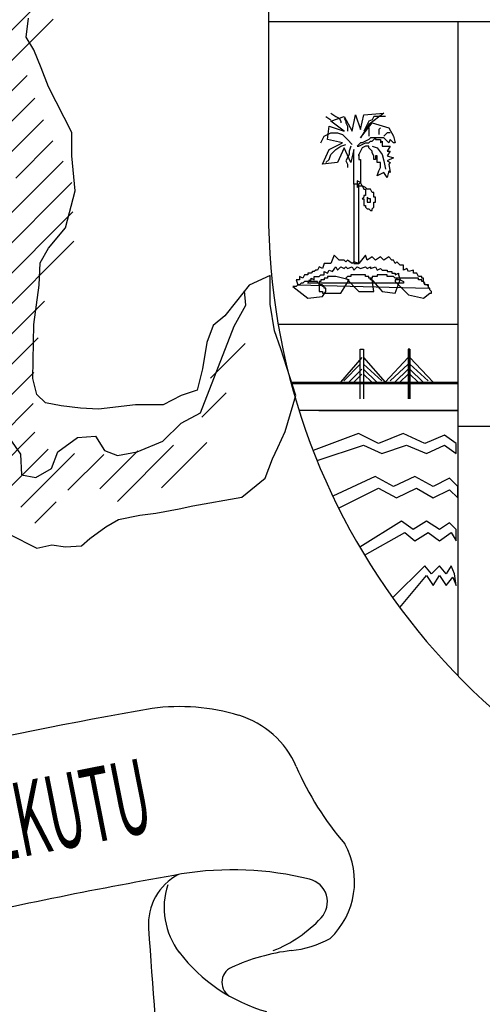
# Model space of a CAD drawing. Extents: x 4131933 to 5024918, y -876607 to 98243.
# Drawn here: x 4278056 to 4278898, y -789163 to -787370 of the extents above; entities that cross this region are included whole.
import ezdxf

# ---------------------------------------------------------------- set-up
doc = ezdxf.new("R2010")
doc.units = 0
doc.header["$LTSCALE"] = 800
doc.header["$MEASUREMENT"] = 0
doc.layers.add('AC', color=7, linetype='Continuous')
doc.styles.add('TXT1', font='romans.shx', dxfattribs={"width": 0.6})

# ---------------------------------------------------------------- blocks, each defined once
blk = doc.blocks.new('*X63')
at = {"color": 0}
for p, q in [((1073.0344, 260.3035), (1073.0915, 260.3606)), ((1073.052, 260.056), (1073.2195, 260.2235)), ((1072.5786, 259.3174), (1073.2913, 260.0301)), ((1072.1241, 258.5977), (1073.4115, 259.8851)), ((1072.2981, 259.8324), (1072.334, 259.8683)), ((1072.3009, 259.57), (1072.6025, 259.8716)), ((1072.4294, 259.4333), (1072.7976, 259.8015)), ((1073.3224, 259.5309), (1073.4628, 259.6713)), ((1072.1021, 258.3106), (1073.0808, 259.2892)), ((1071.2774, 257.2207), (1073.0214, 258.9647)), ((1071.7624, 258.7663), (1071.9637, 258.9676)), ((1071.9333, 258.6721), (1072.216, 258.9548)), ((1071.4882, 257.1664), (1072.6659, 258.344)), ((1071.0901, 258.094), (1071.1494, 258.1534)), ((1071.2478, 257.9866), (1071.4267, 258.1655)), ((1071.4011, 257.8747), (1071.622, 258.0956)), ((1071.472, 257.6805), (1071.8408, 258.0493)), ((1071.5593, 256.9723), (1072.4392, 257.8522)), ((1071.3502, 256.498), (1072.5058, 257.6536)), ((1072.0801, 256.9628), (1072.5823, 257.4649)), ((1072.339, 256.9565), (1072.6629, 257.2803)), ((1071.8159, 256.1682), (1072.7526, 257.105)), ((1071.7017, 255.7888), (1072.8302, 256.9173)), ((1071.6511, 255.4731), (1072.8383, 256.6603)), ((1071.4105, 256.2932), (1071.6161, 256.4988)), ((1071.7236, 255.2804), (1072.8477, 256.4045)), ((1071.4792, 254.7709), (1072.5909, 255.8826)), ((1071.6886, 254.7151), (1072.535, 255.5616)), ((1074.04, 255.2103), (1074.3426, 255.513)), ((1071.7683, 254.5297), (1072.4963, 255.2577)), ((1071.495, 255.0518), (1071.5127, 255.0695)), ((1073.9644, 254.8696), (1074.1766, 255.0818)), ((1071.73, 254.2262), (1072.491, 254.9872)), ((1071.7848, 254.0158), (1072.506, 254.737)), ((1073.6123, 254.2523), (1074.0082, 254.6482)), ((1072.2993, 254.2651), (1072.6227, 254.5885)), ((1072.3836, 254.0843), (1072.8522, 254.5528)), ((1072.7951, 254.2306), (1073.1075, 254.543)), ((1073.0736, 254.244), (1073.4045, 254.5748)), ((1073.2275, 254.1327), (1073.7179, 254.6231)), ((1072.5068, 253.9423), (1072.6936, 254.1291))]:
    blk.add_line(p, q, dxfattribs=at)

msp = doc.modelspace()

# ---------------------------------------------------------------- linework, layer by layer
at = {"layer": 'AC', "color": 2}
for p, q in [((4278509.2, -786828.4), (4278509.2, -787718.7)), ((4278068.3, -787402.1), (4278072.2, -787367.4)), ((4278509.2, -787373.5), (4280343.9, -787373.5)), ((4278853.8, -787373.5), (4278853.8, -788564.9)), ((4278081.8, -787425.3), (4278068.3, -787402.1)), ((4278095.3, -787458.1), (4278081.8, -787425.3)), ((4278108.9, -787492.8), (4278095.3, -787458.1)), ((4278151.4, -787575.8), (4278108.9, -787492.8)), ((4278613.7, -787546.5), (4278622.7, -787552.5)), ((4278622.7, -787540.4), (4278631.7, -787546.5)), ((4278622.7, -787555.5), (4278646.8, -787546.5)), ((4278631.7, -787546.5), (4278637.7, -787549.5)), ((4278646.8, -787546.5), (4278661.8, -787573.5)), ((4278661.8, -787573.5), (4278667.8, -787543.4)), ((4278667.8, -787543.4), (4278676.8, -787570.5)), ((4278676.8, -787570.5), (4278682.9, -787543.4)), ((4278682.9, -787543.4), (4278719, -787540.4)), ((4278719, -787540.4), (4278691.9, -787561.5)), ((4278700.9, -787546.5), (4278697.9, -787552.5)), ((4278709.9, -787546.5), (4278700.9, -787546.5)), ((4278715.9, -787546.5), (4278709.9, -787546.5)), ((4278722, -787546.5), (4278715.9, -787546.5)), ((4278616.7, -787588.6), (4278619.7, -787564.5)), ((4278619.7, -787564.5), (4278646.8, -787573.5)), ((4278646.8, -787573.5), (4278622.7, -787555.5)), ((4278637.7, -787549.5), (4278640.8, -787555.5)), ((4278640.8, -787555.5), (4278640.8, -787558.5)), ((4278646.8, -787549.5), (4278649.8, -787555.5)), ((4278649.8, -787555.5), (4278649.8, -787558.5)), ((4278649.8, -787558.5), (4278652.8, -787564.5)), ((4278652.8, -787564.5), (4278652.8, -787567.5)), ((4278676.8, -787585.6), (4278697.9, -787558.5)), ((4278691.9, -787561.5), (4278676.8, -787585.6)), ((4278688.9, -787561.5), (4278685.9, -787567.5)), ((4278691.9, -787555.5), (4278688.9, -787561.5)), ((4278697.9, -787552.5), (4278691.9, -787555.5)), ((4278697.9, -787558.5), (4278728, -787567.5)), ((4278151.4, -787618.3), (4278151.4, -787575.8)), ((4278607.7, -787588.6), (4278610.7, -787582.5)), ((4278610.7, -787582.5), (4278622.7, -787576.5)), ((4278622.7, -787576.5), (4278634.7, -787576.5)), ((4278634.7, -787576.5), (4278643.8, -787579.5)), ((4278643.8, -787579.5), (4278652.8, -787588.6)), ((4278652.8, -787567.5), (4278652.8, -787573.5)), ((4278685.9, -787567.5), (4278682.9, -787573.5)), ((4278691.9, -787567.5), (4278691.9, -787573.5)), ((4278691.9, -787573.5), (4278691.9, -787582.5)), ((4278712.9, -787567.5), (4278709.9, -787570.5)), ((4278709.9, -787570.5), (4278709.9, -787576.5)), ((4278709.9, -787576.5), (4278709.9, -787579.5)), ((4278722, -787579.5), (4278719, -787582.5)), ((4278725, -787576.5), (4278722, -787579.5)), ((4278731, -787576.5), (4278725, -787576.5)), ((4278728, -787567.5), (4278737, -787582.5)), ((4278737, -787582.5), (4278740, -787594.6)), ((4278604.7, -787594.6), (4278607.7, -787588.6)), ((4278643.8, -787594.6), (4278616.7, -787588.6)), ((4278619.7, -787606.6), (4278643.8, -787594.6)), ((4278631.7, -787606.6), (4278640.8, -787600.6)), ((4278640.8, -787600.6), (4278649.8, -787597.6)), ((4278652.8, -787588.6), (4278661.8, -787597.6)), ((4278658.8, -787600.6), (4278655.8, -787609.6)), ((4278676.8, -787594.6), (4278670.8, -787600.6)), ((4278670.8, -787600.6), (4278673.8, -787600.6)), ((4278673.8, -787600.6), (4278679.9, -787597.6)), ((4278679.9, -787594.6), (4278676.8, -787594.6)), ((4278685.9, -787591.6), (4278679.9, -787594.6)), ((4278679.9, -787597.6), (4278685.9, -787594.6)), ((4278685.9, -787600.6), (4278679.9, -787603.6)), ((4278691.9, -787588.6), (4278685.9, -787591.6)), ((4278685.9, -787594.6), (4278691.9, -787594.6)), ((4278691.9, -787600.6), (4278685.9, -787600.6)), ((4278694.9, -787585.6), (4278691.9, -787588.6)), ((4278691.9, -787594.6), (4278694.9, -787591.6)), ((4278691.9, -787603.6), (4278691.9, -787600.6)), ((4278700.9, -787585.6), (4278694.9, -787585.6)), ((4278694.9, -787591.6), (4278697.9, -787591.6)), ((4278697.9, -787591.6), (4278703.9, -787585.6)), ((4278697.9, -787600.6), (4278706.9, -787603.6)), ((4278709.9, -787585.6), (4278700.9, -787585.6)), ((4278703.9, -787585.6), (4278703.9, -787588.6)), ((4278703.9, -787588.6), (4278712.9, -787588.6)), ((4278712.9, -787585.6), (4278709.9, -787585.6)), ((4278719, -787585.6), (4278712.9, -787585.6)), ((4278712.9, -787588.6), (4278712.9, -787594.6)), ((4278712.9, -787594.6), (4278715.9, -787591.6)), ((4278715.9, -787591.6), (4278715.9, -787600.6)), ((4278715.9, -787600.6), (4278731, -787600.6)), ((4278725, -787591.6), (4278719, -787585.6)), ((4278728, -787594.6), (4278725, -787591.6)), ((4278731, -787600.6), (4278725, -787609.6)), ((4278731, -787588.6), (4278728, -787594.6)), ((4278734, -787591.6), (4278731, -787588.6)), ((4278737, -787594.6), (4278734, -787591.6)), ((4278740, -787594.6), (4278737, -787594.6)), ((4278157.2, -787682), (4278151.4, -787618.3)), ((4278607.7, -787633.7), (4278619.7, -787606.6)), ((4278619.7, -787624.7), (4278622.7, -787615.6)), ((4278622.7, -787615.6), (4278631.7, -787606.6)), ((4278646.8, -787603.6), (4278634.7, -787630.7)), ((4278658.8, -787630.7), (4278646.8, -787603.6)), ((4278655.8, -787615.6), (4278649.8, -787627.7)), ((4278655.8, -787609.6), (4278655.8, -787615.6)), ((4278664.8, -787606.6), (4278658.8, -787630.7)), ((4278664.8, -787669.8), (4278664.8, -787606.6)), ((4278676.8, -787609.6), (4278673.8, -787615.6)), ((4278673.8, -787615.6), (4278673.8, -787618.6)), ((4278673.8, -787618.6), (4278673.8, -787615.6)), ((4278673.8, -787615.6), (4278673.8, -787624.7)), ((4278679.9, -787603.6), (4278676.8, -787609.6)), ((4278697.9, -787609.6), (4278691.9, -787603.6)), ((4278697.9, -787612.6), (4278697.9, -787609.6)), ((4278700.9, -787618.6), (4278697.9, -787612.6)), ((4278700.9, -787621.7), (4278700.9, -787618.6)), ((4278706.9, -787618.6), (4278703.9, -787618.6)), ((4278703.9, -787618.6), (4278703.9, -787624.7)), ((4278706.9, -787603.6), (4278715.9, -787615.6)), ((4278706.9, -787624.7), (4278706.9, -787618.6)), ((4278715.9, -787615.6), (4278719, -787627.7)), ((4278725, -787609.6), (4278731, -787609.6)), ((4278731, -787609.6), (4278725, -787618.6)), ((4278725, -787618.6), (4278737, -787621.7)), ((4278634.7, -787630.7), (4278607.7, -787633.7)), ((4278613.7, -787630.7), (4278619.7, -787624.7)), ((4278649.8, -787627.7), (4278652.8, -787633.7)), ((4278652.8, -787633.7), (4278652.8, -787636.7)), ((4278652.8, -787636.7), (4278652.8, -787639.7)), ((4278673.8, -787624.7), (4278676.8, -787624.7)), ((4278676.8, -787624.7), (4278676.8, -787630.7)), ((4278676.8, -787630.7), (4278676.8, -787645.7)), ((4278700.9, -787624.7), (4278700.9, -787621.7)), ((4278703.9, -787624.7), (4278700.9, -787624.7)), ((4278706.9, -787630.7), (4278706.9, -787624.7)), ((4278712.9, -787630.7), (4278706.9, -787630.7)), ((4278712.9, -787633.7), (4278712.9, -787630.7)), ((4278712.9, -787639.7), (4278712.9, -787633.7)), ((4278719, -787627.7), (4278722, -787642.7)), ((4278737, -787621.7), (4278725, -787627.7)), ((4278725, -787627.7), (4278731, -787630.7)), ((4278731, -787630.7), (4278728, -787633.7)), ((4278728, -787633.7), (4278731, -787648.7)), ((4278676.8, -787645.7), (4278676.8, -787654.7)), ((4278676.8, -787654.7), (4278676.8, -787666.8)), ((4278706.9, -787654.7), (4278709.9, -787645.7)), ((4278719, -787648.7), (4278706.9, -787654.7)), ((4278709.9, -787645.7), (4278712.9, -787639.7)), ((4278725, -787657.7), (4278719, -787648.7)), ((4278728, -787645.7), (4278725, -787657.7)), ((4278731, -787648.7), (4278728, -787645.7)), ((4278664.8, -787669.8), (4278664.8, -787814.1)), ((4278673.8, -787669.8), (4278664.8, -787669.8)), ((4278673.8, -787669.8), (4278664.8, -787669.8)), ((4278670.8, -787663.8), (4278670.8, -787675.8)), ((4278676.8, -787666.8), (4278670.8, -787663.8)), ((4278670.8, -787675.8), (4278673.8, -787672.8)), ((4278676.8, -787666.8), (4278673.8, -787669.8)), ((4278673.8, -787684.8), (4278673.8, -787669.8)), ((4278673.8, -787672.8), (4278676.8, -787672.8)), ((4278679.9, -787672.8), (4278676.8, -787666.8)), ((4278676.8, -787672.8), (4278679.9, -787672.8)), ((4278679.9, -787672.8), (4278682.9, -787678.8)), ((4278685.9, -787675.8), (4278679.9, -787672.8)), ((4278139.8, -787749.5), (4278157.2, -787682)), ((4278673.8, -787708.9), (4278673.8, -787684.8)), ((4278682.9, -787678.8), (4278685.9, -787678.8)), ((4278688.9, -787678.8), (4278685.9, -787675.8)), ((4278685.9, -787678.8), (4278685.9, -787681.8)), ((4278685.9, -787681.8), (4278685.9, -787684.8)), ((4278685.9, -787684.8), (4278685.9, -787687.8)), ((4278685.9, -787687.8), (4278685.9, -787690.8)), ((4278691.9, -787678.8), (4278688.9, -787678.8)), ((4278694.9, -787678.8), (4278691.9, -787678.8)), ((4278697.9, -787684.8), (4278694.9, -787678.8)), ((4278700.9, -787684.8), (4278697.9, -787684.8)), ((4278700.9, -787687.8), (4278700.9, -787684.8)), ((4278700.9, -787690.8), (4278700.9, -787687.8)), ((4278682.9, -787693.8), (4278679.9, -787696.8)), ((4278679.9, -787696.8), (4278682.9, -787696.8)), ((4278685.9, -787690.8), (4278682.9, -787690.8)), ((4278682.9, -787690.8), (4278682.9, -787693.8)), ((4278682.9, -787696.8), (4278682.9, -787699.9)), ((4278682.9, -787699.9), (4278682.9, -787702.9)), ((4278682.9, -787702.9), (4278682.9, -787705.9)), ((4278682.9, -787705.9), (4278682.9, -787708.9)), ((4278688.9, -787693.8), (4278688.9, -787696.8)), ((4278691.9, -787696.8), (4278688.9, -787693.8)), ((4278688.9, -787696.8), (4278688.9, -787702.9)), ((4278688.9, -787702.9), (4278691.9, -787702.9)), ((4278694.9, -787696.8), (4278691.9, -787696.8)), ((4278691.9, -787702.9), (4278694.9, -787702.9)), ((4278694.9, -787699.9), (4278694.9, -787696.8)), ((4278694.9, -787702.9), (4278694.9, -787699.9)), ((4278700.9, -787693.8), (4278700.9, -787690.8)), ((4278703.9, -787693.8), (4278700.9, -787693.8)), ((4278700.9, -787705.9), (4278700.9, -787702.9)), ((4278700.9, -787702.9), (4278703.9, -787702.9)), ((4278700.9, -787708.9), (4278700.9, -787705.9)), ((4278703.9, -787696.8), (4278703.9, -787693.8)), ((4278703.9, -787699.9), (4278703.9, -787696.8)), ((4278703.9, -787702.9), (4278703.9, -787699.9)), ((4278673.8, -787729.9), (4278673.8, -787708.9)), ((4278682.9, -787708.9), (4278685.9, -787708.9)), ((4278685.9, -787708.9), (4278685.9, -787711.9)), ((4278685.9, -787711.9), (4278688.9, -787714.9)), ((4278688.9, -787714.9), (4278691.9, -787714.9)), ((4278691.9, -787714.9), (4278694.9, -787717.9)), ((4278694.9, -787717.9), (4278697.9, -787717.9)), ((4278697.9, -787714.9), (4278700.9, -787711.9)), ((4278697.9, -787717.9), (4278697.9, -787714.9)), ((4278700.9, -787711.9), (4278700.9, -787708.9)), ((4278673.8, -787757), (4278673.8, -787729.9)), ((4278108.9, -787786.2), (4278139.8, -787749.5)), ((4278673.8, -787775), (4278673.8, -787757)), ((4278673.8, -787790.1), (4278673.8, -787775)), ((4278093.4, -787813.2), (4278108.9, -787786.2)), ((4278673.8, -787814.1), (4278673.8, -787790.1)), ((4278091.5, -787853.8), (4278093.4, -787813.2)), ((4278610.7, -787814.1), (4278607.7, -787823.2)), ((4278616.7, -787814.1), (4278610.7, -787814.1)), ((4278622.7, -787814.1), (4278616.7, -787814.1)), ((4278628.7, -787799.1), (4278622.7, -787814.1)), ((4278637.7, -787808.1), (4278628.7, -787799.1)), ((4278640.8, -787808.1), (4278637.7, -787808.1)), ((4278643.8, -787808.1), (4278640.8, -787808.1)), ((4278646.8, -787808.1), (4278643.8, -787808.1)), ((4278649.8, -787811.1), (4278646.8, -787808.1)), ((4278652.8, -787808.1), (4278649.8, -787811.1)), ((4278661.8, -787814.1), (4278652.8, -787808.1)), ((4278664.8, -787811.1), (4278661.8, -787814.1)), ((4278673.8, -787814.1), (4278664.8, -787811.1)), ((4278664.8, -787814.1), (4278673.8, -787814.1)), ((4278685.9, -787799.1), (4278673.8, -787814.1)), ((4278688.9, -787808.1), (4278685.9, -787799.1)), ((4278697.9, -787802.1), (4278688.9, -787808.1)), ((4278703.9, -787808.1), (4278697.9, -787802.1)), ((4278712.9, -787802.1), (4278703.9, -787808.1)), ((4278719, -787808.1), (4278712.9, -787802.1)), ((4278728, -787802.1), (4278719, -787808.1)), ((4278734, -787808.1), (4278728, -787802.1)), ((4278737, -787808.1), (4278734, -787808.1)), ((4278740, -787814.1), (4278737, -787808.1)), ((4278743, -787811.1), (4278740, -787814.1)), ((4278749, -787817.2), (4278743, -787811.1)), ((4278586.6, -787832.2), (4278580.6, -787832.2)), ((4278580.6, -787832.2), (4278580.6, -787835.2)), ((4278589.6, -787829.2), (4278586.6, -787832.2)), ((4278592.6, -787829.2), (4278589.6, -787829.2)), ((4278595.6, -787826.2), (4278592.6, -787829.2)), ((4278598.6, -787826.2), (4278595.6, -787826.2)), ((4278601.6, -787820.2), (4278598.6, -787826.2)), ((4278607.7, -787823.2), (4278601.6, -787820.2)), ((4278610.7, -787835.2), (4278610.7, -787829.2)), ((4278610.7, -787829.2), (4278616.7, -787832.2)), ((4278616.7, -787832.2), (4278619.7, -787826.2)), ((4278619.7, -787826.2), (4278625.7, -787829.2)), ((4278625.7, -787829.2), (4278631.7, -787820.2)), ((4278631.7, -787820.2), (4278634.7, -787826.2)), ((4278634.7, -787826.2), (4278640.8, -787820.2)), ((4278640.8, -787820.2), (4278646.8, -787823.2)), ((4278646.8, -787823.2), (4278649.8, -787820.2)), ((4278649.8, -787820.2), (4278652.8, -787823.2)), ((4278652.8, -787823.2), (4278661.8, -787820.2)), ((4278661.8, -787820.2), (4278664.8, -787826.2)), ((4278664.8, -787826.2), (4278670.8, -787820.2)), ((4278670.8, -787820.2), (4278676.8, -787823.2)), ((4278676.8, -787823.2), (4278685.9, -787820.2)), ((4278685.9, -787820.2), (4278688.9, -787823.2)), ((4278688.9, -787823.2), (4278694.9, -787820.2)), ((4278694.9, -787820.2), (4278694.9, -787823.2)), ((4278694.9, -787823.2), (4278703.9, -787820.2)), ((4278703.9, -787820.2), (4278706.9, -787826.2)), ((4278706.9, -787826.2), (4278712.9, -787823.2)), ((4278712.9, -787823.2), (4278715.9, -787826.2)), ((4278715.9, -787826.2), (4278725, -787826.2)), ((4278725, -787826.2), (4278725, -787829.2)), ((4278725, -787829.2), (4278734, -787829.2)), ((4278734, -787829.2), (4278734, -787832.2)), ((4278734, -787832.2), (4278740, -787832.2)), ((4278740, -787832.2), (4278740, -787835.2)), ((4278740, -787835.2), (4278746, -787832.2)), ((4278746, -787832.2), (4278746, -787835.2)), ((4278755, -787817.2), (4278749, -787817.2)), ((4278755, -787826.2), (4278755, -787817.2)), ((4278761.1, -787823.2), (4278755, -787826.2)), ((4278764.1, -787829.2), (4278761.1, -787823.2)), ((4278773.1, -787826.2), (4278764.1, -787829.2)), ((4278773.1, -787832.2), (4278773.1, -787826.2)), ((4278779.1, -787832.2), (4278773.1, -787832.2)), ((4278782.1, -787838.2), (4278779.1, -787832.2)), ((4278512.5, -787836.4), (4278473.9, -787853.8)), ((4278512.5, -787888.5), (4278512.5, -787836.4)), ((4278565.6, -787844.2), (4278559.5, -787844.2)), ((4278559.5, -787844.2), (4278562.5, -787853.3)), ((4278571.6, -787841.2), (4278565.6, -787838.2)), ((4278565.6, -787838.2), (4278565.6, -787844.2)), ((4278568.6, -787850.2), (4278565.6, -787853.3)), ((4278571.6, -787850.2), (4278568.6, -787850.2)), ((4278574.6, -787835.2), (4278571.6, -787841.2)), ((4278574.6, -787847.2), (4278571.6, -787850.2)), ((4278580.6, -787835.2), (4278574.6, -787835.2)), ((4278577.6, -787847.2), (4278574.6, -787847.2)), ((4278580.6, -787847.2), (4278577.6, -787847.2)), ((4278580.6, -787850.2), (4278583.6, -787844.2)), ((4278583.6, -787847.2), (4278580.6, -787847.2)), ((4278755, -787850.2), (4278580.6, -787850.2)), ((4278583.6, -787844.2), (4278586.6, -787844.2)), ((4278586.6, -787847.2), (4278583.6, -787847.2)), ((4278586.6, -787844.2), (4278586.6, -787841.2)), ((4278586.6, -787841.2), (4278592.6, -787844.2)), ((4278589.6, -787847.2), (4278586.6, -787847.2)), ((4278592.6, -787847.2), (4278589.6, -787847.2)), ((4278592.6, -787844.2), (4278592.6, -787838.2)), ((4278592.6, -787838.2), (4278601.6, -787838.2)), ((4278595.6, -787847.2), (4278592.6, -787847.2)), ((4278598.6, -787847.2), (4278595.6, -787847.2)), ((4278598.6, -787850.2), (4278598.6, -787847.2)), ((4278601.6, -787850.2), (4278598.6, -787850.2)), ((4278601.6, -787838.2), (4278604.7, -787835.2)), ((4278604.7, -787847.2), (4278601.6, -787847.2)), ((4278601.6, -787847.2), (4278601.6, -787850.2)), ((4278601.6, -787853.3), (4278601.6, -787850.2)), ((4278601.6, -787850.2), (4278601.6, -787853.3)), ((4278604.7, -787835.2), (4278610.7, -787835.2)), ((4278607.7, -787844.2), (4278604.7, -787844.2)), ((4278604.7, -787844.2), (4278604.7, -787847.2)), ((4278610.7, -787844.2), (4278607.7, -787844.2)), ((4278613.7, -787841.2), (4278610.7, -787841.2)), ((4278610.7, -787841.2), (4278610.7, -787844.2)), ((4278616.7, -787841.2), (4278613.7, -787841.2)), ((4278619.7, -787838.2), (4278616.7, -787838.2)), ((4278616.7, -787838.2), (4278616.7, -787841.2)), ((4278622.7, -787838.2), (4278619.7, -787838.2)), ((4278631.7, -787838.2), (4278622.7, -787838.2)), ((4278655.8, -787844.2), (4278631.7, -787838.2)), ((4278640.8, -787868.3), (4278655.8, -787844.2)), ((4278652.8, -787838.2), (4278649.8, -787841.2)), ((4278649.8, -787841.2), (4278673.8, -787865.3)), ((4278655.8, -787838.2), (4278652.8, -787838.2)), ((4278658.8, -787838.2), (4278655.8, -787838.2)), ((4278661.8, -787835.2), (4278658.8, -787835.2)), ((4278658.8, -787835.2), (4278658.8, -787838.2)), ((4278664.8, -787835.2), (4278661.8, -787835.2)), ((4278667.8, -787835.2), (4278664.8, -787835.2)), ((4278670.8, -787835.2), (4278667.8, -787835.2)), ((4278673.8, -787835.2), (4278670.8, -787835.2)), ((4278676.8, -787835.2), (4278673.8, -787835.2)), ((4278679.9, -787835.2), (4278676.8, -787835.2)), ((4278682.9, -787835.2), (4278679.9, -787835.2)), ((4278685.9, -787835.2), (4278682.9, -787835.2)), ((4278685.9, -787838.2), (4278685.9, -787835.2)), ((4278688.9, -787838.2), (4278685.9, -787838.2)), ((4278691.9, -787838.2), (4278688.9, -787838.2)), ((4278691.9, -787841.2), (4278691.9, -787838.2)), ((4278694.9, -787841.2), (4278691.9, -787841.2)), ((4278694.9, -787844.2), (4278694.9, -787841.2)), ((4278694.9, -787841.2), (4278715.9, -787865.3)), ((4278697.9, -787841.2), (4278694.9, -787841.2)), ((4278697.9, -787844.2), (4278694.9, -787844.2)), ((4278700.9, -787838.2), (4278697.9, -787838.2)), ((4278697.9, -787838.2), (4278697.9, -787841.2)), ((4278700.9, -787865.3), (4278697.9, -787844.2)), ((4278703.9, -787838.2), (4278700.9, -787838.2)), ((4278706.9, -787838.2), (4278703.9, -787838.2)), ((4278709.9, -787835.2), (4278706.9, -787835.2)), ((4278706.9, -787835.2), (4278706.9, -787838.2)), ((4278712.9, -787835.2), (4278709.9, -787835.2)), ((4278715.9, -787835.2), (4278712.9, -787835.2)), ((4278719, -787835.2), (4278715.9, -787835.2)), ((4278722, -787835.2), (4278719, -787835.2)), ((4278725, -787835.2), (4278722, -787835.2)), ((4278725, -787838.2), (4278725, -787835.2)), ((4278728, -787838.2), (4278725, -787838.2)), ((4278731, -787838.2), (4278728, -787838.2)), ((4278734, -787838.2), (4278731, -787838.2)), ((4278737, -787838.2), (4278734, -787838.2)), ((4278740, -787841.2), (4278737, -787838.2)), ((4278743, -787841.2), (4278740, -787841.2)), ((4278740, -787868.3), (4278749, -787844.2)), ((4278743, -787844.2), (4278740, -787844.2)), ((4278740, -787844.2), (4278740, -787847.2)), ((4278740, -787847.2), (4278764.1, -787871.3)), ((4278743, -787844.2), (4278743, -787841.2)), ((4278746, -787841.2), (4278743, -787841.2)), ((4278743, -787841.2), (4278743, -787844.2)), ((4278746, -787844.2), (4278743, -787844.2)), ((4278746, -787835.2), (4278749, -787844.2)), ((4278749, -787841.2), (4278746, -787841.2)), ((4278749, -787844.2), (4278746, -787844.2)), ((4278752, -787841.2), (4278749, -787841.2)), ((4278749, -787844.2), (4278755, -787847.2)), ((4278755, -787841.2), (4278752, -787841.2)), ((4278758.1, -787841.2), (4278755, -787841.2)), ((4278755, -787847.2), (4278755, -787850.2)), ((4278761.1, -787841.2), (4278758.1, -787841.2)), ((4278764.1, -787841.2), (4278761.1, -787841.2)), ((4278767.1, -787841.2), (4278764.1, -787841.2)), ((4278770.1, -787841.2), (4278767.1, -787841.2)), ((4278773.1, -787841.2), (4278770.1, -787841.2)), ((4278776.1, -787841.2), (4278773.1, -787841.2)), ((4278779.1, -787841.2), (4278776.1, -787841.2)), ((4278782.1, -787841.2), (4278779.1, -787841.2)), ((4278788.1, -787838.2), (4278782.1, -787838.2)), ((4278782.1, -787844.2), (4278782.1, -787841.2)), ((4278785.1, -787844.2), (4278782.1, -787844.2)), ((4278788.1, -787844.2), (4278785.1, -787844.2)), ((4278788.1, -787841.2), (4278788.1, -787838.2)), ((4278791.1, -787841.2), (4278788.1, -787841.2)), ((4278788.1, -787847.2), (4278788.1, -787844.2)), ((4278791.1, -787847.2), (4278788.1, -787847.2)), ((4278791.1, -787847.2), (4278791.1, -787841.2)), ((4278794.1, -787853.3), (4278791.1, -787847.2)), ((4278794.1, -787850.2), (4278791.1, -787847.2)), ((4278794.1, -787853.3), (4278794.1, -787850.2)), ((4278081.8, -787925.2), (4278091.5, -787853.8)), ((4278473.9, -787853.8), (4278450.7, -787882.7)), ((4278468.1, -787890.4), (4278465.6, -787864.2)), ((4278553.5, -787856.3), (4278580.6, -787877.3)), ((4278556.5, -787856.3), (4278553.5, -787856.3)), ((4278559.5, -787856.3), (4278556.5, -787856.3)), ((4278562.5, -787853.3), (4278559.5, -787856.3)), ((4278562.5, -787853.3), (4278800.2, -787859.3)), ((4278565.6, -787853.3), (4278562.5, -787853.3)), ((4278604.7, -787853.3), (4278601.6, -787853.3)), ((4278601.6, -787853.3), (4278601.6, -787856.3)), ((4278601.6, -787856.3), (4278601.6, -787859.3)), ((4278601.6, -787859.3), (4278601.6, -787862.3)), ((4278601.6, -787862.3), (4278601.6, -787865.3)), ((4278601.6, -787865.3), (4278604.7, -787865.3)), ((4278607.7, -787853.3), (4278604.7, -787853.3)), ((4278604.7, -787865.3), (4278607.7, -787865.3)), ((4278607.7, -787856.3), (4278607.7, -787853.3)), ((4278610.7, -787856.3), (4278607.7, -787856.3)), ((4278607.7, -787874.3), (4278613.7, -787865.3)), ((4278607.7, -787865.3), (4278607.7, -787868.3)), ((4278607.7, -787868.3), (4278610.7, -787868.3)), ((4278610.7, -787859.3), (4278610.7, -787856.3)), ((4278613.7, -787859.3), (4278610.7, -787859.3)), ((4278610.7, -787868.3), (4278613.7, -787868.3)), ((4278613.7, -787862.3), (4278613.7, -787859.3)), ((4278613.7, -787865.3), (4278613.7, -787862.3)), ((4278613.7, -787868.3), (4278616.7, -787868.3)), ((4278616.7, -787868.3), (4278640.8, -787868.3)), ((4278673.8, -787865.3), (4278700.9, -787865.3)), ((4278715.9, -787865.3), (4278740, -787868.3)), ((4278791.1, -787877.3), (4278803.2, -787868.3)), ((4278800.2, -787853.3), (4278794.1, -787853.3)), ((4278797.2, -787853.3), (4278794.1, -787853.3)), ((4278800.2, -787856.3), (4278797.2, -787853.3)), ((4278800.2, -787859.3), (4278800.2, -787853.3)), ((4278800.2, -787859.3), (4278800.2, -787856.3)), ((4278803.2, -787859.3), (4278800.2, -787859.3)), ((4278803.2, -787862.3), (4278803.2, -787859.3)), ((4278806.2, -787865.3), (4278803.2, -787862.3)), ((4278803.2, -787868.3), (4278806.2, -787868.3)), ((4278806.2, -787868.3), (4278806.2, -787865.3)), ((4278450.7, -787882.7), (4278429.5, -787909.7)), ((4278580.6, -787877.3), (4278607.7, -787874.3)), ((4278764.1, -787871.3), (4278791.1, -787877.3)), ((4278446.9, -787928.2), (4278468.1, -787890.4)), ((4278520.3, -787936.8), (4278512.5, -787888.5)), ((4278429.5, -787909.7), (4278408.2, -787927.1)), ((4278079.9, -788023.6), (4278081.8, -787925.2)), ((4278385.5, -788086.2), (4278446.9, -787928.2)), ((4278408.2, -787927.1), (4278396.7, -787958)), ((4278531.9, -787969.6), (4278520.3, -787936.8)), ((4278853.8, -787925.4), (4278527, -787925.4)), ((4278396.7, -787958), (4278388.9, -788006.3)), ((4278558.9, -788054.5), (4278531.9, -787969.6)), ((4278676.3, -788060.8), (4278676.3, -787970.6)), ((4278676.3, -787970.6), (4278682.4, -787970.6)), ((4278682.4, -787970.6), (4278682.4, -788060.8)), ((4278682.4, -787970.6), (4278682.4, -788060.8)), ((4278766.6, -787970.6), (4278763.6, -787970.6)), ((4278763.6, -787970.6), (4278763.6, -788060.8)), ((4278766.6, -787970.6), (4278766.6, -788060.8)), ((4278766.6, -788060.8), (4278766.6, -787970.6)), ((4278679.4, -787985.6), (4278640.2, -788030.7)), ((4278682.4, -787985.6), (4278721.5, -788030.7)), ((4278763.6, -787985.6), (4278721.5, -788030.7)), ((4278766.6, -787985.6), (4278808.7, -788030.7)), ((4278388.9, -788006.3), (4278379.3, -788044.9)), ((4278676.3, -787997.6), (4278646.3, -788027.7)), ((4278679.4, -788006.6), (4278655.3, -788030.7)), ((4278682.4, -787997.6), (4278715.4, -788027.7)), ((4278682.4, -788006.6), (4278706.4, -788030.7)), ((4278763.6, -787997.6), (4278730.5, -788027.7)), ((4278763.6, -788006.6), (4278739.5, -788030.7)), ((4278766.6, -787997.6), (4278799.7, -788027.7)), ((4278766.6, -788006.6), (4278790.6, -788030.7)), ((4278087.6, -788052.6), (4278079.9, -788023.6)), ((4278551.3, -788030.7), (4278853.8, -788030.7)), ((4278679.4, -788015.7), (4278664.3, -788030.7)), ((4278682.4, -788015.7), (4278697.4, -788030.7)), ((4278763.6, -788015.7), (4278748.5, -788030.7)), ((4278766.6, -788015.7), (4278781.6, -788030.7)), ((4278379.3, -788044.9), (4278350.3, -788054.5)), ((4278853.8, -788033.7), (4278550.9, -788033.7)), ((4278103.1, -788068), (4278087.6, -788052.6)), ((4278350.3, -788054.5), (4278317.5, -788071.9)), ((4278539.6, -788120.1), (4278558.9, -788054.5)), ((4278132, -788073.8), (4278103.1, -788068)), ((4278166.8, -788077.7), (4278132, -788073.8)), ((4278199.6, -788079.6), (4278166.8, -788077.7)), ((4278267.2, -788071.9), (4278199.6, -788079.6)), ((4278317.5, -788071.9), (4278267.2, -788071.9)), ((4278853.8, -788081.8), (4278564.9, -788081.8)), ((4278601.1, -788081.8), (4278853.8, -788081.8)), ((4278350.1, -788105.1), (4278385.5, -788086.2)), ((4278317.1, -788138.1), (4278350.1, -788105.1)), ((4278526.1, -788149.1), (4278539.6, -788120.1)), ((4280021.9, -788111.2), (4278853.8, -788111.2)), ((4278038.6, -788133.4), (4278057.5, -788161.7)), ((4278125.9, -788157), (4278161.3, -788131)), ((4278161.3, -788131), (4278194.3, -788128.7)), ((4278194.3, -788128.7), (4278210.9, -788154.6)), ((4278269.9, -788157), (4278317.1, -788138.1)), ((4278673.3, -788124), (4278590.5, -788155)), ((4278709.4, -788142), (4278673.3, -788124)), ((4278754.5, -788124), (4278709.4, -788142)), ((4278793.6, -788142), (4278754.5, -788124)), ((4278829.7, -788127), (4278793.6, -788142)), ((4278850.8, -788142), (4278829.7, -788127)), ((4278210.9, -788154.6), (4278234.5, -788164)), ((4278516.4, -788170.3), (4278526.1, -788149.1)), ((4278597.7, -788173.2), (4278682.4, -788145)), ((4278682.4, -788145), (4278715.4, -788160)), ((4278715.4, -788160), (4278760.6, -788145)), ((4278760.6, -788145), (4278796.7, -788160)), ((4278796.7, -788160), (4278829.7, -788145)), ((4278829.7, -788145), (4278850.8, -788160)), ((4278850.8, -788160), (4278850.8, -788142)), ((4278057.5, -788161.7), (4278059.8, -788199.4)), ((4278114.1, -788187.6), (4278125.9, -788157)), ((4278234.5, -788164), (4278269.9, -788157)), ((4278502.9, -788205.1), (4278516.4, -788170.3)), ((4278085.8, -788204.1), (4278114.1, -788187.6)), ((4278059.8, -788199.4), (4278085.8, -788204.1)), ((4278460.4, -788239.8), (4278502.9, -788205.1)), ((4278703.4, -788202.2), (4278626.1, -788237.8)), ((4278736.5, -788220.2), (4278703.4, -788202.2)), ((4278775.6, -788202.2), (4278736.5, -788220.2)), ((4278808.7, -788220.2), (4278775.6, -788202.2)), ((4278838.8, -788205.2), (4278808.7, -788220.2)), ((4278853.8, -788220.2), (4278838.8, -788205.2)), ((4278636.7, -788259.6), (4278709.4, -788223.2)), ((4278709.4, -788223.2), (4278742.5, -788241.3)), ((4278742.5, -788241.3), (4278778.6, -788223.2)), ((4278778.6, -788223.2), (4278808.7, -788241.3)), ((4278808.7, -788241.3), (4278838.8, -788226.2)), ((4278838.8, -788226.2), (4278853.8, -788241.3)), ((4278853.8, -788241.3), (4278853.8, -788220.2)), ((4278371.5, -788255.3), (4278460.4, -788239.8)), ((4278303.9, -788268.8), (4278346.4, -788261)), ((4278346.4, -788261), (4278371.5, -788255.3)), ((4278213.2, -788293.9), (4278236.3, -788280.3)), ((4278236.3, -788280.3), (4278275, -788272.6)), ((4278275, -788272.6), (4278303.9, -788268.8)), ((4278184.2, -788315.1), (4278213.2, -788293.9)), ((4278751.5, -788283.4), (4278675.3, -788331)), ((4278772.6, -788298.4), (4278751.5, -788283.4)), ((4278796.7, -788283.4), (4278772.6, -788298.4)), ((4278820.7, -788298.4), (4278796.7, -788283.4)), ((4278838.8, -788286.4), (4278820.7, -788298.4)), ((4278850.8, -788298.4), (4278838.8, -788286.4)), ((4278850.8, -788319.5), (4278850.8, -788298.4)), ((4278037.4, -788307.4), (4278087.6, -788332.5)), ((4278168.7, -788328.6), (4278184.2, -788315.1)), ((4278683.9, -788345.3), (4278757.6, -788304.4)), ((4278757.6, -788304.4), (4278775.6, -788319.5)), ((4278775.6, -788319.5), (4278799.7, -788304.4)), ((4278799.7, -788304.4), (4278820.7, -788319.5)), ((4278820.7, -788319.5), (4278841.8, -788304.4)), ((4278841.8, -788304.4), (4278850.8, -788319.5)), ((4278087.6, -788332.5), (4278114.7, -788326.7)), ((4278114.7, -788326.7), (4278139.8, -788330.5)), ((4278139.8, -788330.5), (4278168.7, -788328.6)), ((4278793.6, -788364.6), (4278735.1, -788423.1)), ((4278805.7, -788379.6), (4278793.6, -788364.6)), ((4278820.7, -788364.6), (4278805.7, -788379.6)), ((4278832.7, -788379.6), (4278820.7, -788364.6)), ((4278841.8, -788364.6), (4278832.7, -788379.6)), ((4278847.8, -788379.6), (4278841.8, -788364.6)), ((4278748.1, -788440.9), (4278796.7, -788382.6)), ((4278796.7, -788382.6), (4278808.7, -788400.7)), ((4278808.7, -788400.7), (4278820.7, -788382.6)), ((4278820.7, -788382.6), (4278832.7, -788400.7)), ((4278832.7, -788400.7), (4278844.8, -788385.6)), ((4278844.8, -788385.6), (4278850.8, -788400.7)), ((4278850.8, -788400.7), (4278847.8, -788379.6))]:
    msp.add_line(p, q, dxfattribs=at)
for centre, major_axis, start_param, end_param in [((4279720.3, -787718.7), (0, 1211.1), 1.570793, 2.896624), ((4278347.2, -788994.7), (0, 373.6), -0.293697, 0.134128), ((4279864.1, -797572.1), (0, 9083.8), 0.173354, 0.270319), ((4278407.3, -788795.8), (0, 165.9), -1.164618, -0.293715), ((4279052, -788518.6), (0, 535.8), 1.977011, 2.288423), ((4278523.4, -788939.7), (0, 142.5), 3.899569, 5.215568), ((4279864.1, -797566.8), (-0.1, 8772.4), 0.173343, 0.224943), ((4278392.9, -789017.4), (0, 102.4), 0.485575, 1.637888), ((4278444.3, -789499.2), (0, 580.9), -0.243097, 0.161419), ((4278453.3, -788987.1), (0, 134.1), 1.254875, 2.223542), ((4278573.9, -788976.6), (0, 42.5), 3.962982, 6.040094), ((4278428.4, -788841.2), (0, 241.4), 3.521642, 3.962991), ((4291935.7, -788107.2), (-0.8, 13675.7), 1.637855, 1.661283), ((4278533.5, -788886.1), (0, 180), 3.234511, 3.651556), ((4278588.6, -788883.6), (0, 304.4), 2.22357, 2.865867), ((4278593.1, -789423.3), (0, 360.5), 0.119052, 0.432974), ((4278454.3, -789123.1), (0, 29.9), 0.432968, 2.672106)]:
    msp.add_ellipse(centre, major_axis=major_axis, ratio=1, start_param=start_param, end_param=end_param, dxfattribs=at)

# ---------------------------------------------------------------- block references
at = {"layer": 'AC', "color": 2, "xscale": 208.5416606090629, "yscale": 208.5416624072241, "zscale": 208.5416604111707, "rotation": 359.9997999999779}
msp.add_blockref('*X63', (4054421.4, -841244.1), dxfattribs=at)

# ---------------------------------------------------------------- texts
at = {"layer": 'AC', "color": 2, "style": 'TXT1', "oblique": 0, "width": 0.5}
msp.add_text('BERSEKUTU', height=135.41, rotation=11.188, dxfattribs=at).set_placement((4277782.7, -788950.2))

doc.saveas('drawing.dxf')
